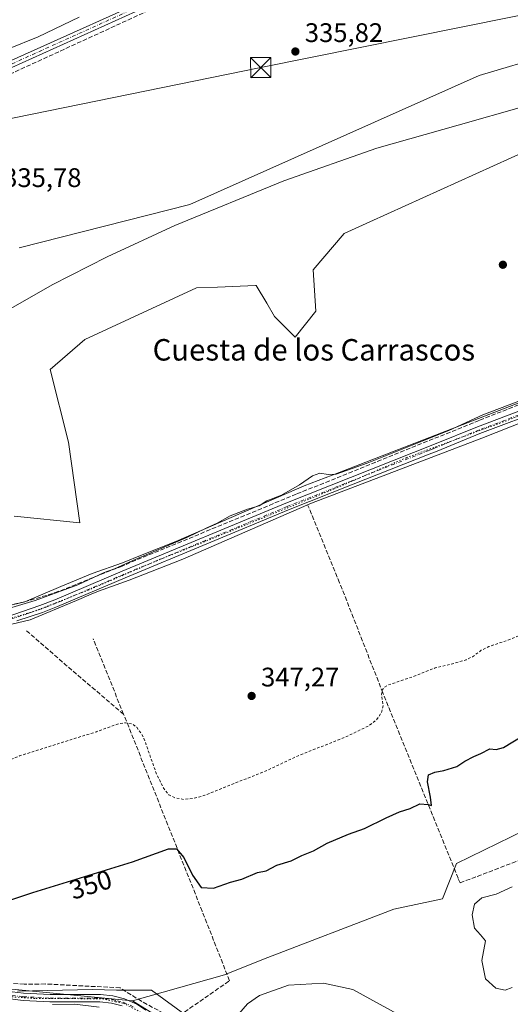
# Model space of a CAD drawing. Units: metres. Extents: x 621779 to 625251, y 4690157 to 4692541.
# Drawn here: x 624415 to 624597, y 4691168 to 4691535 of the extents above; entities that cross this region are included whole.
import ezdxf
from ezdxf.enums import TextEntityAlignment as Align

# ---------------------------------------------------------------- set-up
doc = ezdxf.new("R2010")
doc.units = ezdxf.units.M
doc.header["$MEASUREMENT"] = 0
for name, pattern in [('DGN Style 2', [1.6480167562047852, 0.988810053722871, -0.6592067024819142]), ('DGN Style 3', [2.307223458686699, 1.648016756204785, -0.6592067024819142]), ('DGN Style 4', [2.6384748266838614, 1.318413404963828, -0.6592067024819142, 0.001648016756204785, -0.6592067024819142]), ('DGN Style 5', [1.1536117293433497, 0.4944050268614355, -0.6592067024819142])]:
    doc.linetypes.add(name, pattern=pattern)
for name, color, linetype, lineweight in [('Camino Cxs', 7, 'Continuous', 0), ('Camino eje', 30, 'DGN Style 4', 13), ('Corriente artificial lineal', 4, 'DGN Style 3', 13), ('Corriente natural eje oculto', 9, 'DGN Style 4', 0), ('Cultivos herbáceos CxS', 92, 'Continuous', 0), ('Curva de nivel auxiliar', 30, 'DGN Style 2', 0), ('Curva de nivel maestra', 30, 'Continuous', 30), ('Curva de nivel normal', 30, 'Continuous', 0), ('Matorral CxS', 135, 'Continuous', 0), ('Pista no pavimentada Cxs', 111, 'Continuous', 0), ('Pista no pavimentada eje', 91, 'DGN Style 4', 0), ('Punto de cota en terreno', 7, 'Continuous', 0), ('Rótulo de curva de nivel directora', 7, 'Continuous', 0), ('Rótulo de punto de cota en terreno', 7, 'Continuous', 0), ('Suelo desnudo CxS', 253, 'Continuous', 0), ('Tendido', 6, 'Continuous', 0), ('Texto cartográfico', 7, 'Continuous', 0), ('Torre de tendido puntual', 7, 'Continuous', 0), ('Vía pecuaria CxS', 92, 'Continuous', 13), ('Vía pecuaria eje', 92, 'DGN Style 5', 0)]:
    doc.layers.add(name, color=color, linetype=linetype, lineweight=lineweight)
doc.styles.add('Style-Arial', font='txt')

# ---------------------------------------------------------------- blocks, each defined once
blk = doc.blocks.new('*U4')
at = {"layer": 'Cultivos herbáceos CxS', "color": 92, "linetype": 'Continuous', "lineweight": 0}
for points in [[(624977.4861000003, 4691320.511700001, 351.0176999999967), (624921.4924999997, 4691301.8409, 350.5785000000033), (624903.3375000004, 4691293.121900001, 351.0890000000072), (624886.3995000003, 4691300.8737, 350.6831999999995), (624856.6338999998, 4691335.694300001, 350.3334000000032), (624829.8674999997, 4691338.535300001, 350.2130999999936), (624818.2642999999, 4691390.2249, 347.8923000000068), (624647.9517000001, 4691322.941099999, 347.5675999999949), (624648.4974999997, 4691316.116699999, 348.2179999999935), (624668.9921000004, 4691265.519500001, 350.5890000000072), (624577.3909, 4691220.778700001, 350.3503999999957), (624572.2265, 4691207.669700001, 350.5623000000051), (624554.0526999999, 4691203.7459, 350.0984000000026), (624505.5516999997, 4691185.1665, 351.1567000000068), (624490.9709000001, 4691179.372099999, 352.145199999999), (624456.7188999997, 4691169.665300001, 353.4948000000004), (624406.5164999999, 4691174.4901, 351.7725999999966)], [(624412.6344999997, 4691350.2577, 344.3561999999947), (624437.1297000004, 4691347.8081, 344.5020999999979), (624432.8635, 4691377.9453, 345.0742000000027), (624426.1107000001, 4691404.9735, 344.7158000000054), (624438.9955000002, 4691416.100099999, 344.7679999999964), (624480.6209000006, 4691435.3793, 344.4661999999953), (624488.4385000002, 4691435.7193, 344.929999999993), (624502.5831000004, 4691436.334899999, 344.2740999999951), (624502.8101000005, 4691436.344699999, 344.2357999999949), (624506.6958999997, 4691429.6809, 344.4231), (624509.5645000003, 4691424.7611, 344.4897999999957), (624517.2823000001, 4691417.0395, 344.5607000000018), (624525.0012999997, 4691426.692500001, 344.8271999999997), (624524.0362999998, 4691442.1361, 343.273000000001), (624535.6146999998, 4691455.6503, 343.8849000000046), (624545.1221000003, 4691459.969699999, 344.9845999999961), (624624.0767000001, 4691495.840299999, 344.9829000000027)]]:
    blk.add_polyline3d(points, dxfattribs=at)
blk = doc.blocks.new('5PATER')
at = {"layer": 'Suelo desnudo CxS', "linetype": 'Continuous', "lineweight": 0}
h = blk.add_hatch(color=51, dxfattribs=at)
edge = h.paths.add_edge_path()
edge.add_ellipse((0, 0), major_axis=(-0.1095731443231308, -0.1110710700762829), ratio=0.9994222409660322, start_angle=0, end_angle=360)
blk = doc.blocks.new('5TTEND')
at = {"layer": 'Corriente natural eje oculto', "color": 7, "linetype": 'Continuous', "lineweight": 0}
for p, q in [((-0.375, 0.3754), (0.375, -0.3746)), ((0.3720000000000001, 0.3784000000000001), (-0.3720000000000001, -0.3776))]:
    blk.add_line(p, q, dxfattribs=at)
at = {"layer": 'Corriente natural eje oculto', "color": 7, "linetype": 'Continuous', "lineweight": 0, "flags": 128}
blk.add_lwpolyline([(-0.375, -0.3746), (0.375, -0.3746), (0.375, 0.3754), (-0.375, 0.3754), (-0.3720000000000001, -0.3776)], dxfattribs=at)

msp = doc.modelspace()

# ---------------------------------------------------------------- linework, layer by layer
at = {"layer": 'Camino Cxs', "color": 7, "linetype": 'Continuous', "lineweight": 0}
for points in [[(624409.2600999996, 4691312.5801, 345.3726000000024), (624422.2500999998, 4691316.9901, 345.2888999999996), (624427.7901, 4691319.100099999, 345.263300000006), (624452.8901000004, 4691329.840100001, 345.2881999999955), (624513.8300999999, 4691355.140100001, 345.6445999999996), (624537.9001000002, 4691364.700099999, 345.7253000000055), (624569.2200999996, 4691377.100099999, 345.3834000000061), (624585.1601, 4691383.620100001, 345.5304999999935), (624610.3701, 4691393.130100001, 345.7510000000038), (624653.1201, 4691409.3301, 345.8448000000063), (624671.7100999998, 4691415.970100001, 345.7642000000051), (624708.3800999997, 4691429.8101, 345.7357000000048), (624728.3300999999, 4691437.100099999, 345.5950000000012), (624742.3400999998, 4691442.440099999, 345.6794999999984), (624760.7500999998, 4691449.390100001, 345.6269000000029), (624773.9301000005, 4691454.840100001, 345.9318000000058), (624777.5800999999, 4691458.0101, 346.2106000000058), (624778.8400999998, 4691459.620100001, 346.1750999999931), (624779.1101000002, 4691462.9101, 346.1437000000006), (624778.4801000003, 4691465.9301, 345.8365000000049)], [(624786.1801000005, 4691455.800100001, 346.0877999999939), (624782.2001, 4691455.0001, 346.0359000000026), (624778.1901000004, 4691453.6801, 345.9821999999986), (624761.7500999998, 4691446.870100001, 345.7949999999983), (624743.2901, 4691439.920100001, 345.7559000000037), (624729.2801000001, 4691434.5701, 345.7402000000002), (624709.3201000001, 4691427.280099999, 345.8261999999959), (624672.6401000004, 4691413.440099999, 345.8950999999943), (624654.0500999996, 4691406.800100001, 345.9550000000018), (624611.3201000001, 4691390.600099999, 345.8932999999961), (624586.1101000002, 4691381.090100001, 345.6374000000069), (624570.2200999996, 4691374.590100001, 345.6647999999986), (624567.2001, 4691373.4001, 345.6631999999955), (624538.8901000004, 4691362.190099999, 345.7832999999956), (624514.8400999998, 4691352.640100001, 345.8638000000064), (624453.9401000004, 4691327.350099999, 345.6104999999953), (624428.8000999996, 4691316.600099999, 345.4661999999953), (624423.1700999998, 4691314.450099999, 345.3935000000056), (624413.6700999998, 4691311.2301, 345.6671999999962)], [(624409.2600999996, 4691312.5801, 345.3726000000024), (624422.2500999998, 4691316.9901, 345.2888999999996), (624427.7901, 4691319.100099999, 345.263300000006), (624452.8901000004, 4691329.840100001, 345.2881999999955), (624513.8300999999, 4691355.140100001, 345.6445999999996), (624537.9001000002, 4691364.700099999, 345.7253000000055), (624569.2200999996, 4691377.100099999, 345.3834000000061), (624585.1601, 4691383.620100001, 345.5304999999935), (624610.3701, 4691393.130100001, 345.7510000000038)], [(624611.3201000001, 4691390.600099999, 345.8932999999961), (624586.1101000002, 4691381.090100001, 345.6374000000069), (624570.2200999996, 4691374.590100001, 345.6647999999986), (624567.2001, 4691373.4001, 345.6631999999955), (624538.8901000004, 4691362.190099999, 345.7832999999956), (624514.8400999998, 4691352.640100001, 345.8638000000064), (624453.9401000004, 4691327.350099999, 345.6104999999953), (624428.8000999996, 4691316.600099999, 345.4661999999953), (624423.1700999998, 4691314.450099999, 345.3935000000056), (624413.6700999998, 4691311.2301, 345.6671999999962)], [(624452.8501000004, 4691167.800100001, 355.3806999999942), (624448.9600999998, 4691168.800100001, 356.0237000000052), (624444.6201, 4691169.3201, 355.7332000000025), (624426.0000999998, 4691169.270099999, 353.9673999999941), (624415.9501, 4691169.8201, 354.0022000000026), (624407.2200999996, 4691170.8201, 353.3600000000006), (624397.5500999996, 4691173.0001, 352.3125), (624386.4901000002, 4691176.470100001, 351.3926999999967), (624377.2200999996, 4691179.2501, 350.9649000000064), (624372.5800999999, 4691180.2401, 350.6312999999937), (624364.3101000005, 4691181.020099999, 350.1600999999937), (624340.9600999998, 4691181.630100001, 349.4182000000001), (624333.9200999998, 4691182.280099999, 349.1478999999963), (624328.4101, 4691183.710100001, 348.8034999999945), (624323.6601, 4691185.5701, 348.4714999999997), (624319.1901000004, 4691188.640100001, 348.079700000002), (624315.6501000002, 4691192.4001, 347.7024999999995), (624312.8601000002, 4691196.970100001, 347.3007999999973), (624310.3300999999, 4691202.140100001, 346.8328000000038), (624303.3201000001, 4691219.3301, 345.4467000000004), (624291.3400999998, 4691250.9301, 343.9336999999941)], [(624407.6700999998, 4691173.4901, 352.5513000000064), (624416.1801000005, 4691172.5101, 353.011599999998), (624426.0701000001, 4691171.970100001, 353.4786000000022), (624444.7801000001, 4691172.020099999, 354.1122000000032), (624449.4600999998, 4691171.470100001, 354.328800000003), (624453.7401000002, 4691170.360099999, 354.4135999999999), (624458.2801000001, 4691168.360099999, 354.6748999999982), (624461.7500999998, 4691166.1501, 356.0589000000036)], [(624407.6700999998, 4691173.4901, 352.5513000000064), (624416.1801000005, 4691172.5101, 353.011599999998), (624426.0701000001, 4691171.970100001, 353.4786000000022), (624444.7801000001, 4691172.020099999, 354.1122000000032), (624449.4600999998, 4691171.470100001, 354.328800000003), (624453.7401000002, 4691170.360099999, 354.4135999999999), (624458.2801000001, 4691168.360099999, 354.6748999999982), (624461.7500999998, 4691166.1501, 356.0589000000036)], [(624452.8501000004, 4691167.800100001, 355.3806999999942), (624448.9600999998, 4691168.800100001, 356.0237000000052), (624444.6201, 4691169.3201, 355.7332000000025), (624426.0000999998, 4691169.270099999, 353.9673999999941), (624415.9501, 4691169.8201, 354.0022000000026), (624407.2200999996, 4691170.8201, 353.3600000000006)]]:
    msp.add_polyline3d(points, dxfattribs=at)
at = {"layer": 'Camino eje', "color": 30, "linetype": 'DGN Style 4', "lineweight": 13}
for points in [[(624610.8450999996, 4691391.8651, 345.8056999999972), (624585.6350999996, 4691382.3551, 345.5224000000017), (624569.7200999996, 4691375.845100001, 345.5206000000035), (624568.6851000005, 4691375.4351, 345.5290999999997), (624567.1750999996, 4691374.840100001, 345.5443999999989), (624538.3951000003, 4691363.4451, 345.7434000000067), (624514.3350999998, 4691353.890100001, 345.763300000006), (624483.8651000002, 4691341.2401, 345.6637000000046), (624453.4151, 4691328.595100001, 345.4599000000017), (624440.8651000002, 4691323.225099999, 345.5095000000001), (624428.2950999998, 4691317.850099999, 345.4043999999994), (624425.4801000003, 4691316.7751, 345.3785999999964), (624422.7100999998, 4691315.720100001, 345.3448000000063), (624417.9600999998, 4691314.110099999, 345.4045000000042), (624409.6551000001, 4691311.290100001, 345.577099999995)], [(624411.8101000005, 4691171.655099999, 353.3926999999967), (624416.0651000004, 4691171.165100001, 353.4998000000051), (624426.0351, 4691170.620100001, 353.7216999999946), (624444.7001, 4691170.670100001, 354.9266000000061), (624446.8701, 4691170.4101, 355.2400999999954), (624449.2100999998, 4691170.1351, 355.1554000000033), (624451.1551000001, 4691169.6351, 355.0256999999983), (624453.2950999998, 4691169.0801, 354.8573000000033), (624457.6401000004, 4691167.165100001, 354.561600000001)]]:
    msp.add_polyline3d(points, dxfattribs=at)
at = {"layer": 'Corriente artificial lineal', "color": 4, "linetype": 'DGN Style 3', "lineweight": 13, "extrusion": (-0.6402860147106523, -0.7318172315839739, 0.2334038537015163), "elevation": -3832904.698240876, "flags": 128}
msp.add_lwpolyline([(-2619113.134526112, 920383.0118168414), (-2619141.589465242, 920381.5498367844), (-2619161.365301682, 920381.3115554259)], dxfattribs=at)
at = {"layer": 'Corriente artificial lineal', "color": 4, "linetype": 'DGN Style 3', "lineweight": 13, "extrusion": (-0.01739365024290068, 0.043062693556694, 0.998920950503527), "elevation": 191504.3010323117, "flags": 128}
msp.add_lwpolyline([(-2335971.206706179, -4111518.156327539), (-2335971.206706179, -4111548.494715451)], dxfattribs=at)
at = {"layer": 'Corriente artificial lineal', "color": 4, "linetype": 'DGN Style 3', "lineweight": 13}
for points in [[(624679.7971999999, 4691572.1985, 337.5072999999975), (624651.9700999996, 4691568.5701, 336.569399999993), (624638.6001000004, 4691567.0601, 336.6037999999971), (624632.0100999996, 4691566.850099999, 336.6331999999966), (624629.3000999996, 4691567.520099999, 336.5096000000049), (624626.1901000004, 4691569.890100001, 336.3637000000017), (624623.9600999998, 4691572.7301, 336.3027000000002), (624616.9301000005, 4691584.9801, 336.2823999999964), (624614.2001, 4691588.220100001, 336.2133999999933), (624609.6300999997, 4691592.9801, 336.2602999999945), (624605.1001000004, 4691596.780099999, 336.2216000000044), (624601.4801000003, 4691598.640100001, 336.1833000000042), (624597.9501, 4691599.4901, 336.1465999999928), (624595.0701000001, 4691599.2401, 336.1922999999952), (624590.7001, 4691597.530099999, 336.3481999999931), (624411.0412999997, 4691515.0515, 336.0274000000064)], [(624300.4643000001, 4691276.428500001, 344.5237999999954), (624313.5612000005, 4691284.498299999, 344.4569000000047), (624326.6580999997, 4691293.3618, 344.4904999999999), (624335.7862, 4691298.2566, 344.4989999999962), (624351.9259000003, 4691303.019099999, 344.5647999999928), (624378.9134000001, 4691309.501399999, 344.5717000000004), (624416.4842999997, 4691318.365, 344.7103000000061), (624427.7291000001, 4691321.672300001, 344.6736999999994), (624452.2030999997, 4691331.4619, 344.7737999999954), (624517.9522000002, 4691358.581700001, 345.0868000000046), (624586.0826000003, 4691386.0985, 344.9805999999954), (624617.3035000004, 4691398.4016, 345.1570000000065), (624645.7461999999, 4691411.498500001, 344.975900000005), (624664.3994000005, 4691415.070400001, 345.2421999999933), (624709.7755000005, 4691434.649599999, 345.0948999999964)], [(624673.0201000003, 4691257.140100001, 353.1147999999957), (624644.0741999998, 4691241.5112, 353.4036999999953), (624632.8984000003, 4691234.917500001, 353.6823000000004), (624622.9519999997, 4691229.329700001, 353.5093999999954), (624615.6878000004, 4691226.535700001, 353.4559000000008), (624601.7181000002, 4691222.400699999, 352.7112000000052), (624584.6191999996, 4691215.807, 351.5798999999971), (624578.8077999996, 4691213.683599999, 351.1411999999983), (624577.9501, 4691215.380100001, 350.8377000000037), (624549.9801000003, 4691284.4101, 347.3874000000069), (624533.8601000002, 4691325.4801, 346.1925000000047), (624522.0701000001, 4691354.300100001, 345.7860999999975)], [(624472.3400999998, 4691162.800100001, 353.1747000000032), (624492.8501000004, 4691177.1501, 352.6971999999951), (624482.7001, 4691203.020099999, 350.6143000000012), (624455.3201000001, 4691271.7401, 347.4887000000017), (624453.4200999998, 4691276.450099999, 347.1999000000069)], [(624472.3400999998, 4691162.800100001, 353.1747000000032), (624460.1001000004, 4691169.460100001, 353.3620999999985), (624452.1201, 4691174.4801, 352.476800000004), (624424.2401000002, 4691175.920100001, 351.4812999999995), (624416.4101, 4691175.850099999, 351.3500000000058), (624409.5900999998, 4691176.2601, 351.2905000000028), (624383.5701000001, 4691182.970100001, 350.1839999999939), (624374.5601000005, 4691185.7501, 349.6968999999954), (624363.2200999996, 4691186.390100001, 349.2453999999998), (624346.1001000004, 4691186.7401, 348.792300000001), (624334.1001000004, 4691187.8301, 348.3312000000006), (624328.3201000001, 4691188.870100001, 348.1352000000043), (624323.7701000003, 4691191.300100001, 347.8142999999982), (624319.1901000004, 4691195.670100001, 347.3782999999967), (624315.6300999997, 4691201.140100001, 346.9042999999947), (624309.1401000004, 4691216.4101, 345.758600000001), (624299.2200999996, 4691244.130100001, 344.3080999999947)]]:
    msp.add_polyline3d(points, dxfattribs=at)
at = {"layer": 'Cultivos herbáceos CxS', "color": 92, "linetype": 'Continuous', "lineweight": 0}
for points in [[(624901.1643000003, 4691631.6742, 338.5568999999959), (624879.8470999999, 4691627.860200001, 336.880799999999), (624866.8299000004, 4691625.535499999, 336.8987000000052), (624856.4455000004, 4691620.0965, 336.9241999999941), (624847.0840999996, 4691613.262900001, 337.4207000000025), (624819.2635000005, 4691610.095699999, 336.1082000000025), (624767.1646999996, 4691591.754899999, 336.1533000000054), (624744.2638999998, 4691586.5579, 336.0443999999989), (624720.1769000003, 4691587.193499999, 335.8804999999993), (624700.4741000002, 4691589.634099999, 335.8711000000039), (624689.9814999999, 4691589.824899999, 336.0148999999947), (624679.2433000002, 4691587.4375, 336.969299999997), (624672.6152999997, 4691585.9637, 336.9330999999947), (624642.7067, 4691580.171900001, 334.9257000000071), (624630.1646999996, 4691567.6229, 336.5489999999991), (624622.5516999997, 4691547.932700001, 335.820200000002), (624616.6574999997, 4691537.698899999, 335.9789000000019), (624611.8333000002, 4691522.2553, 336.7081999999937), (624585.7833000004, 4691514.533100001, 335.9257000000071), (624478.1300999997, 4691466.496300001, 337.6064000000042), (624414.5334999999, 4691450.3409, 335.6169999999984)], [(624616.6574999997, 4691537.698899999, 335.9789000000019), (624611.8333000002, 4691522.2553, 336.7081999999937), (624585.7833000004, 4691514.533100001, 335.9257000000071), (624478.1300999997, 4691466.496300001, 337.6064000000042), (624414.5334999999, 4691450.3409, 335.6169999999984)], [(624624.0767000001, 4691495.840299999, 344.9829000000027), (624545.1221000003, 4691459.969699999, 344.9845999999961), (624535.6146999998, 4691455.6503, 343.8849000000046), (624524.0362999998, 4691442.1361, 343.273000000001), (624525.0012999997, 4691426.692500001, 344.8271999999997), (624517.2823000001, 4691417.0395, 344.5607000000018), (624509.5645000003, 4691424.7611, 344.4897999999957), (624506.6958999997, 4691429.6809, 344.4231), (624502.8101000005, 4691436.344699999, 344.2357999999949), (624502.5831000004, 4691436.334899999, 344.2740999999951), (624488.4385000002, 4691435.7193, 344.929999999993), (624480.6209000006, 4691435.3793, 344.4661999999953), (624438.9955000002, 4691416.100099999, 344.7679999999964), (624426.1107000001, 4691404.9735, 344.7158000000054), (624432.8635, 4691377.9453, 345.0742000000027), (624437.1297000004, 4691347.8081, 344.5020999999979), (624412.6344999997, 4691350.2577, 344.3561999999947)], [(624668.9921000004, 4691265.519500001, 350.5890000000072), (624577.3909, 4691220.778700001, 350.3503999999957), (624572.2265, 4691207.669700001, 350.5623000000051), (624554.0526999999, 4691203.7459, 350.0984000000026), (624505.5516999997, 4691185.1665, 351.1567000000068), (624490.9709000001, 4691179.372099999, 352.145199999999), (624456.7188999997, 4691169.665300001, 353.4948000000004)], [(624065.6268999996, 4691141.613500001, 345.7551999999997), (624128.9528999999, 4691172.4255, 342.1408999999985), (624179.6448999997, 4691197.4661, 342.7348999999958), (624203.5926999999, 4691217.870100001, 342.1833999999944), (624231.2209000001, 4691230.257099999, 342.6506999999983), (624247.6222999999, 4691236.0493, 342.1123999999982), (624258.2355000004, 4691235.083900001, 341.7382000000071), (624269.8125, 4691241.840700001, 342.374100000001), (624277.7160999998, 4691251.7249, 343.3540000000066), (624285.2494999999, 4691261.1461, 343.0160999999935), (624289.1085000001, 4691240.8759, 343.6854000000022), (624300.2818999998, 4691206.982100001, 345.6089000000065), (624312.4316999996, 4691190.5255, 347.5426000000007), (624325.7915000003, 4691186.1459, 348.312699999995), (624406.5164999999, 4691174.4901, 351.7725999999966), (624456.7188999997, 4691169.665300001, 353.4948000000004), (624467.8779999996, 4691162.724300001, 353.7326999999932)], [(624285.2494999999, 4691261.1461, 343.0160999999935), (624289.1085000001, 4691240.8759, 343.6854000000022), (624300.2818999998, 4691206.982100001, 345.6089000000065), (624312.4316999996, 4691190.5255, 347.5426000000007), (624325.7915000003, 4691186.1459, 348.312699999995), (624406.5164999999, 4691174.4901, 351.7725999999966), (624456.7188999997, 4691169.665300001, 353.4948000000004)], [(624285.2494999999, 4691261.1461, 343.0160999999935), (624289.1085000001, 4691240.8759, 343.6854000000022), (624300.2818999998, 4691206.982100001, 345.6089000000065), (624312.4316999996, 4691190.5255, 347.5426000000007), (624325.7915000003, 4691186.1459, 348.312699999995), (624406.5164999999, 4691174.4901, 351.7725999999966), (624456.7188999997, 4691169.665300001, 353.4948000000004)], [(624456.7188999997, 4691169.665300001, 353.4948000000004), (624467.8779999996, 4691162.724300001, 353.7326999999932), (624470.6416999997, 4691150.2895, 355.0945999999968), (624462.3509000001, 4691136.472300001, 356.7529000000068), (624442.5087000001, 4691129.8685, 358.8234999999986)]]:
    msp.add_polyline3d(points, dxfattribs=at)
at = {"layer": 'Curva de nivel auxiliar', "color": 30, "linetype": 'DGN Style 2', "lineweight": 0, "elevation": 347.5, "flags": 128}
msp.add_lwpolyline([(625226.2917, 4691623.719599999), (625218.3799999999, 4691617.340100001), (625213.7100000001, 4691614.4101), (625207.6900000004, 4691611.390100001), (625206.1200000001, 4691609.860099999), (625204.3399999999, 4691606.670100001), (625203.1100000005, 4691605.450099999), (625201.3700000001, 4691604.780099999), (625200.5199999996, 4691604.950099999), (625200.3300000001, 4691605.860099999), (625201.0199999996, 4691607.6601), (625200.5499999998, 4691608.030099999), (625199.6600000003, 4691608.050100001), (625188.1200000001, 4691604.0001), (625185.4199999999, 4691602.4901), (625184.7000000002, 4691601.640100001), (625184.3499999996, 4691600.5801), (625183.9000000004, 4691593.590100001), (625187.9100000003, 4691577.9801), (625188.0800000001, 4691574.9301), (625187.5999999996, 4691573.140100001), (625186.6100000005, 4691571.5601), (625182.5800000001, 4691568.4001), (625178.8099999997, 4691566.720100001), (625136.3399999999, 4691551.340100001), (625111.2100000001, 4691541.2301), (625107.2800000003, 4691539.9301), (625104.0199999996, 4691539.640100001), (625101.8399999999, 4691540.210100001), (625099.79, 4691541.7501), (625093.2400000002, 4691548.540100001), (625091.8499999996, 4691549.390100001), (625090.7000000002, 4691549.2501), (625090.3899999997, 4691547.450099999), (625092.0999999996, 4691538.620100001), (625095.1500000004, 4691527.420100001), (625098.3399999999, 4691518.0101), (625102.7599999999, 4691500.5101), (625106.5599999997, 4691488.9001), (625108.0800000001, 4691480.200099999), (625107.8700000001, 4691478.690099999), (625107.04, 4691477.1801), (625104.0999999996, 4691473.340100001), (625102.1500000004, 4691471.540100001), (625087.4400000004, 4691462.2601), (625081.3300000001, 4691457.6801), (625068.0700000003, 4691449.840100001), (625062.5300000003, 4691447.380100001), (625053.8899999997, 4691442.280099999), (625044.5199999996, 4691435.920100001), (624983.2400000002, 4691397.290100001), (624978.3600000005, 4691394.870100001), (624975.9400000004, 4691394.340100001), (624971.7400000002, 4691395.9001), (624969.4800000006, 4691397.8201), (624966.1100000005, 4691404.420100001), (624963.1100000005, 4691413.2401), (624958.4900000002, 4691422.170100001), (624957.2599999999, 4691425.690099999), (624953.8499999996, 4691432.860099999), (624950.6799999997, 4691441.2301), (624944.6600000003, 4691452.970100001), (624943.4900000002, 4691454.3101), (624941.9199999999, 4691455.040100001), (624940.0800000001, 4691454.890100001), (624936.8399999999, 4691453.7601), (624925.1399999997, 4691448.950099999), (624919.5999999996, 4691445.9901), (624914.0999999996, 4691444.300100001), (624898.1100000005, 4691437.540100001), (624876.7300000006, 4691429.700099999), (624835.6699999999, 4691412.960100001), (624827.1299999999, 4691409.710100001), (624824.3200000003, 4691408.0701), (624823.2699999996, 4691406.100099999), (624822.9800000006, 4691402.030099999), (624822.3399999999, 4691402.040100001), (624821.0499999998, 4691402.770099999), (624816.7100000001, 4691406.850099999), (624815.8799999999, 4691407.190099999), (624815.0099999999, 4691406.940099999), (624814.2599999999, 4691405.970100001), (624814, 4691404.5701), (624814.2000000002, 4691402.7601), (624815.7999999998, 4691396.8301), (624815.8200000003, 4691395.280099999), (624815.2199999997, 4691394.0101), (624813.2100000001, 4691392.630100001), (624805.0800000001, 4691389.0001), (624798.6900000004, 4691385.450099999), (624788.5899999999, 4691381.130100001), (624782.8700000001, 4691379.350099999), (624776.29, 4691376.190099999), (624771.0199999996, 4691374.5101), (624762.1699999999, 4691370.630100001), (624752.8499999996, 4691367.220100001), (624737.6799999997, 4691360.880100001), (624729.5800000001, 4691357.0601), (624720.8099999997, 4691353.920100001), (624713.8399999999, 4691350.360099999), (624708.2000000002, 4691348.440099999), (624688.4600000001, 4691340.210100001), (624677.5499999998, 4691335.040100001), (624669.8499999996, 4691332.350099999), (624662.8099999997, 4691328.840100001), (624646.0700000003, 4691323.7501), (624635.79, 4691318.850099999), (624630.1100000005, 4691317.300100001), (624624.3399999999, 4691315.100099999), (624617.4100000003, 4691311.5601), (624610.7400000002, 4691309.7401), (624596.4400000004, 4691304.040100001), (624589.4500000002, 4691301.700099999), (624586.6200000001, 4691300.3101), (624583.3499999996, 4691297.920100001), (624580.9400000004, 4691296.790100001), (624576.3799999999, 4691295.370100001), (624569.4800000006, 4691293.7401), (624561.6100000005, 4691290.630100001), (624551.9500000002, 4691287.350099999), (624550.3899999997, 4691286.420100001), (624549.5999999996, 4691285.2501), (624549.5, 4691283.8101), (624550.0999999996, 4691279.6501), (624549.3600000005, 4691276.890100001), (624547.6399999997, 4691274.4301), (624544.6500000004, 4691272.100099999), (624536.0199999996, 4691267.960100001), (624518.4000000004, 4691260.9801), (624506.7199999997, 4691255.4901), (624483.6200000001, 4691246.2501), (624479.7300000006, 4691245.140100001), (624475.8399999999, 4691244.7301), (624472.6100000005, 4691245.3101), (624470.3099999997, 4691246.380100001), (624468.3700000001, 4691248.770099999), (624465.5199999996, 4691254.530099999), (624461, 4691267.440099999), (624459.9500000002, 4691269.420100001), (624458.2800000003, 4691271.590100001), (624456.5499999998, 4691272.850099999), (624454.1299999999, 4691273.290100001), (624451.5199999996, 4691272.920100001), (624443.3399999999, 4691269.970100001), (624414.6799999997, 4691260.950099999), (624408.5199999996, 4691258.450099999), (624403.4000000004, 4691257.170100001), (624393.5199999996, 4691254.0801), (624386.7999999998, 4691252.460100001), (624385.2400000002, 4691251.0001), (624384.6699999999, 4691248.800100001), (624384.9800000006, 4691245.800100001), (624386.3200000003, 4691241.280099999), (624386.7400000002, 4691238.6501), (624386.9900000002, 4691233.9901), (624386.6100000005, 4691231.550100001), (624385.4000000004, 4691228.780099999), (624382.5099999999, 4691224.590100001), (624380.2800000003, 4691222.3201), (624377.29, 4691219.970100001), (624371.5999999996, 4691217.2501), (624365.4400000004, 4691213.0101), (624355.9600000001, 4691208.140100001), (624342.0300000003, 4691203.9301), (624328.8499999996, 4691198.640100001), (624323.79, 4691196.9301), (624320.5899999999, 4691196.130100001), (624314.3899999997, 4691195.5001), (624312.9800000006, 4691194.5701), (624307.8600000005, 4691189.780099999), (624304.5300000003, 4691187.530099999), (624275.6500000004, 4691174.380100001), (624263.0800000001, 4691167.960100001), (624257.3099999997, 4691166.270099999), (624254.1100000005, 4691166.280099999), (624251.6900000004, 4691167.290100001), (624240.6100000005, 4691173.7601), (624237.2199999997, 4691174.590100001), (624233.7100000001, 4691174.140100001), (624230.0099999999, 4691172.020099999)], dxfattribs=at)
at = {"layer": 'Curva de nivel maestra', "color": 30, "linetype": 'Continuous', "lineweight": 30, "elevation": 350, "flags": 128}
msp.add_lwpolyline([(624403.8499999996, 4691204.770099999), (624419.5599999997, 4691209.9801), (624456.7400000002, 4691221.5001), (624470.1600000003, 4691226.2401), (624473.0599999997, 4691226.290100001), (624475.8200000003, 4691223.120100001), (624479.0300000003, 4691216.520099999), (624482.3300000001, 4691211.9101), (624486.8499999996, 4691211.630100001), (624493.2400000002, 4691213.9101), (624497.4100000003, 4691215.020099999), (624503.2400000002, 4691217.4901), (624506.5099999999, 4691218.1501), (624510.5099999999, 4691220.210100001), (624515.7599999999, 4691221.800100001), (624519.8099999997, 4691223.8101), (624524.0899999999, 4691225.540100001), (624529.1799999997, 4691228.380100001), (624537.1799999997, 4691231.770099999), (624543.1799999997, 4691233.8301), (624551.1799999997, 4691237.9001), (624556.1799999997, 4691240.120100001), (624560.1200000001, 4691241.340100001), (624563.7800000003, 4691243.110099999), (624566.7800000003, 4691242.870100001), (624568.0700000003, 4691242.4101), (624567.6799999997, 4691245.5101), (624566.5499999998, 4691251.2301), (624566.9900000002, 4691253.8201), (624569.3099999997, 4691254.9301), (624572.6799999997, 4691255.530099999), (624577.5, 4691257.0001), (624580.5, 4691258.940099999), (624583.8399999999, 4691260.7501), (624586.5, 4691261.780099999), (624589.8399999999, 4691263.5801), (624592.1699999999, 4691263.3301), (624594.8399999999, 4691264.100099999), (624602.5, 4691268.700099999)], dxfattribs=at)
at = {"layer": 'Curva de nivel normal', "color": 30, "linetype": 'Continuous', "lineweight": 0, "flags": 128}
for points, elevation in [([(624406.9400000004, 4691425.210100001), (624426.8600000005, 4691436.4901), (624447.2999999998, 4691446.960100001), (624472.4699999997, 4691458.600099999), (624513.1299999999, 4691475.300100001), (624547.7800000003, 4691487.5101), (624577.9699999997, 4691496.040100001), (624602.4800000006, 4691503.030099999), (624611.4600000001, 4691506.840100001), (624621.7699999996, 4691512.770099999), (624639.9400000004, 4691526.1601), (624650.29, 4691532.0701), (624658.54, 4691533.0701), (624660.4699999997, 4691532.7301), (624669.2199999997, 4691529.960100001), (624673.1600000003, 4691529.5001), (624677.2000000002, 4691530.4001), (624684.3300000001, 4691533.600099999), (624691.6399999997, 4691535.710100001)], 340), ([(624410.5199999996, 4691524.520099999), (624421.6399999997, 4691528.970100001), (624436.8799999999, 4691536.370100001)], 335), ([(624690.6799999997, 4691427.520099999), (624587.25, 4691388.020099999), (624574.5899999999, 4691382.2401), (624544.1100000005, 4691370.0601), (624532.5899999999, 4691366.020099999), (624529.54, 4691365.790100001), (624526.4500000002, 4691366.3301), (624523.7000000002, 4691365.360099999), (624518.8600000005, 4691361.9301), (624512.1799999997, 4691358.1501), (624506.7999999998, 4691355.960100001), (624503.8499999996, 4691354.170100001), (624499.5800000001, 4691352.9001), (624493.1299999999, 4691350.380100001), (624488.25, 4691347.640100001), (624484.3700000001, 4691345.9801), (624476.9800000006, 4691342.350099999), (624456.8499999996, 4691333.7601), (624450.0599999997, 4691330.7301), (624446.2000000002, 4691329.270099999), (624436.3600000005, 4691324.6801), (624420.5199999996, 4691318.840100001), (624409.3600000005, 4691315.550100001)], 345), ([(624598.1699999999, 4691212.0701), (624592.1699999999, 4691209.440099999), (624586.7800000003, 4691207.9901), (624584.0899999999, 4691205.700099999), (624583.25, 4691201.670100001), (624584.0700000003, 4691196.7401), (624586.3600000005, 4691194.270099999), (624588.2400000002, 4691191.9901), (624586.7800000003, 4691184.630100001), (624588.1799999997, 4691177.880100001), (624592.0099999999, 4691174.3301), (624595.4600000001, 4691173.640100001), (624598.0800000001, 4691174.5801)], 355), ([(624559.1900000004, 4691162.6601), (624538.7800000003, 4691173.860099999), (624527.7999999998, 4691176.220100001), (624514.8799999999, 4691175.4901), (624503.9600000001, 4691171.6801), (624499.54, 4691168.530099999), (624495.5599999997, 4691163.960100001)], 355), ([(624444.3700000001, 4691167.280099999), (624435.2300000006, 4691168.4001), (624426.8700000001, 4691168.3301)], 355)]:
    msp.add_lwpolyline(points, dxfattribs=dict(at, elevation=elevation))
at = {"layer": 'Matorral CxS', "color": 135, "linetype": 'Continuous', "lineweight": 0}
for points in [[(624901.1643000003, 4691631.6742, 338.5568999999959), (624879.8470999999, 4691627.860200001, 336.880799999999), (624866.8299000004, 4691625.535499999, 336.8987000000052), (624856.4455000004, 4691620.0965, 336.9241999999941), (624847.0840999996, 4691613.262900001, 337.4207000000025), (624819.2635000005, 4691610.095699999, 336.1082000000025), (624767.1646999996, 4691591.754899999, 336.1533000000054), (624744.2638999998, 4691586.5579, 336.0443999999989), (624720.1769000003, 4691587.193499999, 335.8804999999993), (624700.4741000002, 4691589.634099999, 335.8711000000039), (624689.9814999999, 4691589.824899999, 336.0148999999947), (624679.2433000002, 4691587.4375, 336.969299999997), (624672.6152999997, 4691585.9637, 336.9330999999947), (624642.7067, 4691580.171900001, 334.9257000000071), (624630.1646999996, 4691567.6229, 336.5489999999991), (624622.5516999997, 4691547.932700001, 335.820200000002), (624616.6574999997, 4691537.698899999, 335.9789000000019), (624611.8333000002, 4691522.2553, 336.7081999999937), (624585.7833000004, 4691514.533100001, 335.9257000000071), (624478.1300999997, 4691466.496300001, 337.6064000000042), (624414.5334999999, 4691450.3409, 335.6169999999984)], [(624414.5334999999, 4691450.3409, 335.6169999999984), (624478.1300999997, 4691466.496300001, 337.6064000000042), (624585.7833000004, 4691514.533100001, 335.9257000000071), (624611.8333000002, 4691522.2553, 336.7081999999937), (624616.6574999997, 4691537.698899999, 335.9789000000019)], [(624624.0767000001, 4691495.840299999, 344.9829000000027), (624545.1221000003, 4691459.969699999, 344.9845999999961), (624535.6146999998, 4691455.6503, 343.8849000000046), (624524.0362999998, 4691442.1361, 343.273000000001), (624525.0012999997, 4691426.692500001, 344.8271999999997), (624517.2823000001, 4691417.0395, 344.5607000000018), (624509.5645000003, 4691424.7611, 344.4897999999957), (624506.6958999997, 4691429.6809, 344.4231), (624502.8101000005, 4691436.344699999, 344.2357999999949), (624502.5831000004, 4691436.334899999, 344.2740999999951), (624488.4385000002, 4691435.7193, 344.929999999993), (624480.6209000006, 4691435.3793, 344.4661999999953), (624438.9955000002, 4691416.100099999, 344.7679999999964), (624426.1107000001, 4691404.9735, 344.7158000000054), (624432.8635, 4691377.9453, 345.0742000000027), (624437.1297000004, 4691347.8081, 344.5020999999979), (624412.6344999997, 4691350.2577, 344.3561999999947)], [(624624.0767000001, 4691495.840299999, 344.9829000000027), (624545.1221000003, 4691459.969699999, 344.9845999999961), (624535.6146999998, 4691455.6503, 343.8849000000046), (624524.0362999998, 4691442.1361, 343.273000000001), (624525.0012999997, 4691426.692500001, 344.8271999999997), (624517.2823000001, 4691417.0395, 344.5607000000018), (624509.5645000003, 4691424.7611, 344.4897999999957), (624506.6958999997, 4691429.6809, 344.4231), (624502.8101000005, 4691436.344699999, 344.2357999999949), (624502.5831000004, 4691436.334899999, 344.2740999999951), (624488.4385000002, 4691435.7193, 344.929999999993), (624480.6209000006, 4691435.3793, 344.4661999999953), (624438.9955000002, 4691416.100099999, 344.7679999999964), (624426.1107000001, 4691404.9735, 344.7158000000054), (624432.8635, 4691377.9453, 345.0742000000027), (624437.1297000004, 4691347.8081, 344.5020999999979), (624412.6344999997, 4691350.2577, 344.3561999999947)], [(624467.8779999996, 4691162.724300001, 353.7326999999932), (624456.7188999997, 4691169.665300001, 353.4948000000004), (624490.9709000001, 4691179.372099999, 352.145199999999), (624505.5516999997, 4691185.1665, 351.1567000000068), (624554.0526999999, 4691203.7459, 350.0984000000026), (624572.2265, 4691207.669700001, 350.5623000000051), (624577.3909, 4691220.778700001, 350.3503999999957), (624668.9921000004, 4691265.519500001, 350.5890000000072), (624684.7620999999, 4691272.7761, 351.0048999999999), (624689.0131000001, 4691283.8311, 350.2290999999968), (624715.5083, 4691300.7467, 350.257500000007), (624750.1009000001, 4691313.5009, 350.3266000000003), (624784.2367000004, 4691323.388699999, 350.1748999999982), (624825.3066999996, 4691336.8057, 350.3320999999996), (624829.8674999997, 4691338.535300001, 350.2130999999936), (624856.6338999998, 4691335.694300001, 350.3334000000032), (624886.3995000003, 4691300.8737, 350.6831999999995), (624903.3375000004, 4691293.121900001, 351.0890000000072), (624921.4924999997, 4691301.8409, 350.5785000000033), (624977.4861000003, 4691320.511700001, 351.0176999999967)], [(624668.9921000004, 4691265.519500001, 350.5890000000072), (624577.3909, 4691220.778700001, 350.3503999999957), (624572.2265, 4691207.669700001, 350.5623000000051), (624554.0526999999, 4691203.7459, 350.0984000000026), (624505.5516999997, 4691185.1665, 351.1567000000068), (624490.9709000001, 4691179.372099999, 352.145199999999), (624456.7188999997, 4691169.665300001, 353.4948000000004)], [(624456.7188999997, 4691169.665300001, 353.4948000000004), (624467.8779999996, 4691162.724300001, 353.7326999999932), (624470.6416999997, 4691150.2895, 355.0945999999968), (624462.3509000001, 4691136.472300001, 356.7529000000068), (624442.5087000001, 4691129.8685, 358.8234999999986)]]:
    msp.add_polyline3d(points, dxfattribs=at)
at = {"layer": 'Pista no pavimentada Cxs', "color": 111, "linetype": 'Continuous', "lineweight": 0}
for points in [[(624410.4801000003, 4691519.640100001, 336.0611000000063), (624472.4001000002, 4691547.6601, 336.2258000000002)], [(624410.4801000003, 4691519.640100001, 336.0611000000063), (624472.4001000002, 4691547.6601, 336.2258000000002)], [(624473.4001000002, 4691545.450099999, 336.3484999999928), (624411.8201000001, 4691517.5801, 336.1870999999956)], [(624473.4001000002, 4691545.450099999, 336.3484999999928), (624411.8201000001, 4691517.5801, 336.1870999999956)]]:
    msp.add_polyline3d(points, dxfattribs=at)
at = {"layer": 'Pista no pavimentada eje', "color": 91, "linetype": 'DGN Style 4', "lineweight": 0}
msp.add_polyline3d([(624472.9001000002, 4691546.5551, 336.287599999996), (624411.1501000002, 4691518.610099999, 336.1356999999989)], dxfattribs=at)
at = {"layer": 'Tendido', "color": 6, "linetype": 'Continuous', "lineweight": 0}
msp.add_polyline3d([(625225.5630999999, 4691664.4409, 345.2540000000009), (625133.2300000006, 4691645.5, 346.5739000000031), (624989.6900000004, 4691616.33, 346.4186999999947), (624859.2599999999, 4691589.730000001, 346.6872000000003), (624766.3899999997, 4691570.789999999, 343.0148999999947), (624672.8799999999, 4691551.6406, 339.6045000000013), (624504.4699999997, 4691517.52, 337.5495999999985), (624369.9699999997, 4691490.08, 335.5804999999964), (624247, 4691465, 335.1834999999992), (624116.9000000004, 4691438.609999999, 335.3266000000003), (623988.5700000003, 4691412.439999999, 334.2070999999996), (623853.9900000002, 4691384.84, 335.0745000000024), (623752.4800000006, 4691364.350000001, 335.0914000000048), (623612.8600000005, 4691335.720000001, 334.9706000000006), (623471.6200000001, 4691307.359999999, 334.8380000000034), (623362.54, 4691284.980000001, 336.3292999999976), (623234.9400000004, 4691259.189999999, 335.3270000000048), (623116.6399999997, 4691235.180000001, 333.531799999997), (622992.5872, 4691209.8029, 332.2946999999986), (622864.0800000001, 4691183.74, 331.0890999999974)], dxfattribs=at)
at = {"layer": 'Vía pecuaria CxS', "color": 92, "linetype": 'Continuous', "lineweight": 13}
for points in [[(624698.4409999996, 4691563.077, 338.9685000000027), (624727.1500000004, 4691531.668, 342.4695000000065), (624785.8090000004, 4691471.921, 344.8681999999972), (624789.6890000004, 4691467.064999999, 345.3095999999932), (624794.2800000003, 4691459.506999999, 345.875), (624783.681, 4691455.362000001, 346.0515000000014), (624742.3339999998, 4691440.142999999, 345.7445000000007), (624694.0829999996, 4691420.593, 345.8283999999985), (624620.1550000003, 4691392.545, 345.9731999999931), (624618.2850000003, 4691391.835000001, 345.9861999999994), (624586.7910000002, 4691379.316000001, 345.8007000000071), (624523.4359999998, 4691355.202, 345.8858999999939), (624521.6020000001, 4691354.403000001, 345.8953000000038), (624475.4649999999, 4691334.321000001, 345.7361999999994), (624455.494, 4691326.429, 345.6726000000053), (624444.0870000003, 4691322.314999999, 345.7878999999957), (624441.3930000003, 4691321.191000001, 345.7874000000011), (624435.8569999998, 4691318.880999999, 345.5179000000062), (624418.6030000001, 4691311.683, 345.6426000000066), (624363.7400000002, 4691298.774, 345.0424999999959)], [(624698.4409999996, 4691563.077, 338.9685000000027), (624727.1500000004, 4691531.668, 342.4695000000065), (624785.8090000004, 4691471.921, 344.8681999999972), (624789.6890000004, 4691467.064999999, 345.3095999999932), (624794.2800000003, 4691459.506999999, 345.875), (624783.681, 4691455.362000001, 346.0515000000014), (624742.3339999998, 4691440.142999999, 345.7445000000007), (624694.0829999996, 4691420.593, 345.8283999999985), (624620.1550000003, 4691392.545, 345.9731999999931), (624618.2850000003, 4691391.835000001, 345.9861999999994), (624586.7910000002, 4691379.316000001, 345.8007000000071), (624523.4359999998, 4691355.202, 345.8858999999939), (624521.6020000001, 4691354.403000001, 345.8953000000038), (624475.4649999999, 4691334.321000001, 345.7361999999994), (624455.494, 4691326.429, 345.6726000000053), (624444.0870000003, 4691322.314999999, 345.7878999999957), (624441.3930000003, 4691321.191000001, 345.7874000000011), (624435.8569999998, 4691318.880999999, 345.5179000000062), (624418.6030000001, 4691311.683, 345.6426000000066), (624363.7400000002, 4691298.774, 345.0424999999959)], [(624350.1720000004, 4691302.773, 344.7844000000041), (624416.6040000003, 4691318.403999999, 344.9412000000011), (624430.0810000002, 4691324.037000001, 344.8726000000024), (624441.7110000001, 4691328.899, 344.8448999999964), (624452.9770000001, 4691332.963, 344.9247999999934), (624460.3729999998, 4691335.886, 345.5347000000039), (624472.8269999997, 4691340.807, 345.0920000000042), (624520.5990000004, 4691361.601, 345.4615999999951), (624533.7489999998, 4691366.613, 345.5096000000049), (624690.9720000002, 4691427.641000001, 345.9067000000068), (624692.0029999996, 4691425.146000001, 345.8004999999976), (624740.4550000001, 4691444.779999999, 345.6159000000043), (624744.2790000001, 4691446.187000001, 345.4324999999953), (624780.3909999998, 4691459.479, 346.0779999999941), (624776.8169999998, 4691463.950999999, 346.1330000000016), (624718.431, 4691523.419, 344.3485999999975), (624688.9110000003, 4691555.716, 338.7048000000068)], [(624350.1720000004, 4691302.773, 344.7844000000041), (624416.6040000003, 4691318.403999999, 344.9412000000011), (624430.0810000002, 4691324.037000001, 344.8726000000024), (624441.7110000001, 4691328.899, 344.8448999999964), (624452.9770000001, 4691332.963, 344.9247999999934), (624460.3729999998, 4691335.886, 345.5347000000039), (624472.8269999997, 4691340.807, 345.0920000000042), (624520.5990000004, 4691361.601, 345.4615999999951), (624533.7489999998, 4691366.613, 345.5096000000049), (624690.9720000002, 4691427.641000001, 345.9067000000068), (624692.0029999996, 4691425.146000001, 345.8004999999976), (624740.4550000001, 4691444.779999999, 345.6159000000043), (624744.2790000001, 4691446.187000001, 345.4324999999953), (624780.3909999998, 4691459.479, 346.0779999999941), (624776.8169999998, 4691463.950999999, 346.1330000000016), (624718.431, 4691523.419, 344.3485999999975), (624688.9110000003, 4691555.716, 338.7048000000068)], [(624413.9450000003, 4691173.200999999, 352.7869000000064), (624441.7929999996, 4691173.905999999, 353.3016999999964), (624450.7989999996, 4691173.581, 353.3102000000072), (624463.8279999997, 4691173.591, 353.7540000000009), (624477.5290000001, 4691163.550000001, 354.397100000002)], [(624413.9450000003, 4691173.200999999, 352.7869000000064), (624441.7929999996, 4691173.905999999, 353.3016999999964), (624450.7989999996, 4691173.581, 353.3102000000072), (624463.8279999997, 4691173.591, 353.7540000000009), (624477.5290000001, 4691163.550000001, 354.397100000002)]]:
    msp.add_polyline3d(points, dxfattribs=at)
at = {"layer": 'Vía pecuaria eje', "color": 92, "linetype": 'DGN Style 5', "lineweight": 0}
for points in [[(624686.1301999995, 4691570.2608, 338.4070000000065), (624687.8339000001, 4691567.827, 338.5771999999997), (624696.9620000003, 4691554.786800001, 339.4554999999964), (624707.9080999997, 4691541.307700001, 341.027900000001), (624711.3062000005, 4691537.123299999, 341.676999999996), (624732.2890999997, 4691514.243600001, 343.5117999999929), (624755.8799999999, 4691490.6527, 344.8166000000056), (624774.0177999996, 4691473.226299999, 345.3788000000059), (624785.5168000003, 4691458.644900001, 345.993100000007), (624756.8262999998, 4691447.2479, 345.6585000000051), (624719.1496000001, 4691432.219500001, 345.7299000000057), (624686.9762000004, 4691420.1545, 346.413400000005), (624648.8761, 4691405.7612, 345.9311000000016), (624625.1694, 4691396.871099999, 345.8283999999985), (624595.9593000002, 4691385.864499999, 345.6291000000056), (624558.7059000004, 4691372.106100001, 345.482799999998), (624531.8241999998, 4691360.464400001, 345.6802000000025), (624483.5641000001, 4691340.7794, 345.6845999999932), (624467.0541000003, 4691334.217700001, 345.6125999999931), (624440.3839999996, 4691322.787699999, 345.5290999999997), (624419.8523000004, 4691314.7443, 345.3583000000072), (624400.1672999999, 4691309.029300001, 345.5553000000073)], [(624411.7824999997, 4691171.1458, 353.6444999999949), (624420.7784000002, 4691170.484400001, 353.6414999999979), (624432.8169, 4691170.484400001, 353.9597000000067), (624445.517, 4691170.3521, 355.1793000000035), (624450.3879000006, 4691169.3223, 355.359500000006), (624453.3222000003, 4691168.764599999, 354.9603999999963), (624459.6721999999, 4691165.4573, 355.4134999999951)]]:
    msp.add_polyline3d(points, dxfattribs=at)

# ---------------------------------------------------------------- block references
at = {"layer": 'Cultivos herbáceos CxS', "color": 92, "linetype": 'Continuous', "lineweight": 0}
msp.add_blockref('*U4', (0, 0), dxfattribs=at)
at = {"layer": 'Punto de cota en terreno', "color": 7, "linetype": 'Continuous', "lineweight": 0, "xscale": 10, "yscale": 10, "zscale": 10}
for p in [(624517.3799999999, 4691523.51, 335.820000000007), (624594.6600000003, 4691444.02, 344.6600000000035), (624501.0800000001, 4691283.289999999, 347.2700000000041)]:
    msp.add_blockref('5PATER', p, dxfattribs=at)
at = {"layer": 'Torre de tendido puntual', "color": 7, "linetype": 'Continuous', "lineweight": 0, "xscale": 10, "yscale": 10, "zscale": 10}
msp.add_blockref('5TTEND', (624504.4699999997, 4691517.52, 337.5495999999985), dxfattribs=at)

# ---------------------------------------------------------------- texts
at = {"layer": 'Rótulo de curva de nivel directora', "color": 7, "linetype": 'Continuous', "lineweight": 0, "style": 'Style-Arial'}
msp.add_text('350', height=7.000000000000002, rotation=17.21530306884899, dxfattribs=at).set_placement((624441.1271383221, 4691212.975503325), align=Align.MIDDLE_CENTER)
at = {"layer": 'Rótulo de punto de cota en terreno', "color": 7, "linetype": 'Continuous', "lineweight": 0, "style": 'Style-Arial'}
for s, p in [('335,82', (624520.9078000003, 4691527.037799999)), ('335,78', (624408.5678000003, 4691472.9878)), ('347,27', (624504.6078000005, 4691286.8178))]:
    msp.add_text(s, height=7.000000000000002, dxfattribs=at).set_placement(p)
at = {"layer": 'Texto cartográfico', "color": 7, "linetype": 'Continuous', "lineweight": 0, "style": 'Style-Arial'}
msp.add_text('Cuesta de los Carrascos', height=8, dxfattribs=at).set_placement((624524.2653780489, 4691412.31015), align=Align.MIDDLE_CENTER)

doc.saveas('drawing.dxf')
